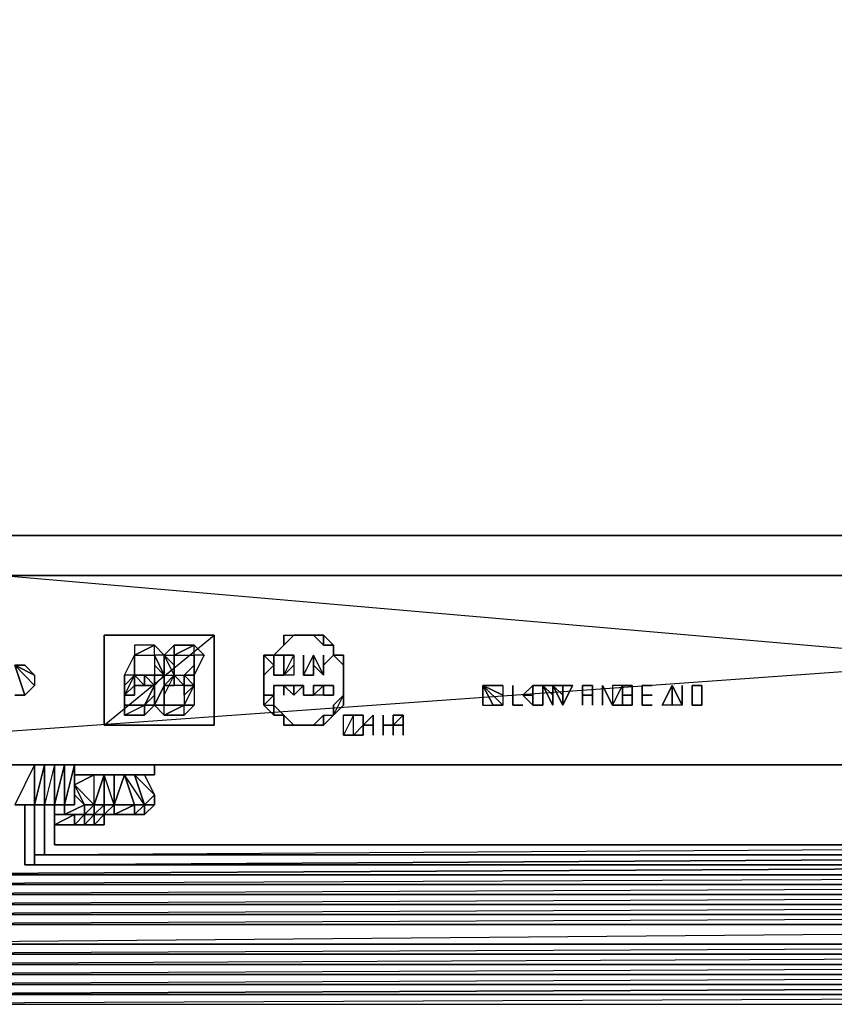
# Model space of a CAD drawing. Units: inches. Extents: x 0 to 17.5, y -25.6 to 0.1.
# Drawn here: x 3.3 to 8.6, y -25.6 to -19.2 of the extents above; entities that cross this region are included whole.
import ezdxf

# ---------------------------------------------------------------- set-up
doc = ezdxf.new("R2010")
doc.units = ezdxf.units.IN
doc.header["$MEASUREMENT"] = 0
doc.layers.get('0').update_dxf_attribs({"true_color": 0xe499b8})

msp = doc.modelspace()

# ---------------------------------------------------------------- linework, layer by layer
at = {"color": 146}
msp.add_lwpolyline([(17.4917, 0.0618), (17.4917, -22.5095), (8.7478, -22.5095), (0.0062, -22.5095), (8.7478, -22.5095), (0.0062, -22.5095), (0.0062, 0.0618), (0.0062, -22.5095), (8.7478, -22.5095), (8.7478, 0.0618)], dxfattribs=at)
at = {"color": 71}
for points in [[(17.3623, -22.5095), (17.3623, -24.002), (0.1356, -24.002), (0.1356, -22.5095), (0.1356, -24.002), (17.3623, -24.002)], [(0.1356, -24.002), (17.3623, -24.002), (0.1356, -22.5095)]]:
    msp.add_lwpolyline(points, close=True, dxfattribs=at)
msp.add_lwpolyline([(17.3623, -22.5095), (17.3623, -24.002), (0.1356, -22.5095), (0.1356, -24.002), (17.3623, -24.002)], dxfattribs=at)
at = {"color": 213}
for points in [[(0.1356, -22.7705), (0.1356, -24.002), (0.1356, -22.7705), (17.3623, -22.7705)], [(3.8259, -23.1587), (3.8259, -23.7432), (3.8259, -23.1587), (4.5398, -23.1587)], [(4.5398, -23.7432), (4.5398, -23.1587), (4.5398, -23.7432), (3.8259, -23.7432)]]:
    msp.add_lwpolyline(points, close=True, dxfattribs=at)
for points in [[(0.1356, -24.002), (17.3623, -22.7705)], [(17.3623, -24.002), (17.3623, -22.7705), (17.3623, -24.002), (0.1356, -24.002)], [(3.8259, -23.7432), (4.5398, -23.1587)]]:
    msp.add_lwpolyline(points, dxfattribs=at)
at = {"color": 153}
for points in [[(4.9928, -23.1587), (4.9928, -23.2234), (4.9281, -23.2881), (4.9281, -23.3528), (4.9281, -23.2881), (4.8634, -23.2881), (4.9281, -23.3528), (4.8634, -23.4175), (4.8634, -23.2881), (4.8634, -23.3528), (4.8634, -23.4175), (4.8634, -23.4844)], [(4.9928, -23.2234), (4.9928, -23.1587), (5.0575, -23.1587)], [(5.1222, -23.1587), (5.0575, -23.1587)], [(5.1869, -23.1587), (5.2516, -23.1587), (5.2516, -23.2234), (5.3163, -23.2234), (5.2516, -23.1587), (5.1869, -23.1587), (5.2516, -23.2234)], [(4.0222, -23.2881), (4.1516, -23.2881), (4.1516, -23.2234), (4.2163, -23.2881), (4.1516, -23.2881), (4.2163, -23.4175), (4.2163, -23.2881), (4.281, -23.2234), (4.4104, -23.2234), (4.4751, -23.2881), (4.4104, -23.4175), (4.4104, -23.2881), (4.4104, -23.3528), (4.4104, -23.4175)], [(4.2163, -23.4175), (4.1516, -23.2881), (4.1516, -23.2234), (4.0222, -23.2881)], [(4.281, -23.2881), (4.4104, -23.2881), (4.4104, -23.2234), (4.4751, -23.2881), (4.4104, -23.2881), (4.4104, -23.4175), (4.4751, -23.2881), (4.4104, -23.2881), (4.4104, -23.3528)], [(4.2163, -23.2881), (4.281, -23.3528), (4.281, -23.2881)], [(4.2163, -23.2881), (4.2163, -23.4175)], [(4.9281, -23.2881), (4.9928, -23.2881), (4.9281, -23.2881), (4.9281, -23.4175), (4.9928, -23.4175)], [(4.9928, -23.4175), (4.9928, -23.2881), (5.0575, -23.2881)], [(4.9928, -23.3528), (4.9928, -23.2881), (5.0575, -23.2881), (5.0575, -23.3528), (4.9928, -23.4175)], [(5.1869, -23.2881), (5.1869, -23.4175)], [(5.1869, -23.2881), (5.2516, -23.4175), (5.2516, -23.3528)], [(5.2516, -23.3528), (5.2516, -23.4175), (5.1869, -23.2881)], [(5.2516, -23.2881), (5.2516, -23.3528)], [(5.381, -23.3528), (5.381, -23.2881), (5.3163, -23.2881)], [(5.381, -23.2881), (5.381, -23.3528), (5.381, -23.4175)], [(3.373, -23.4175), (3.373, -23.4844), (3.2436, -23.3528), (3.373, -23.4844), (3.3083, -23.5491), (3.2436, -23.3528), (3.3083, -23.5491), (3.2436, -23.5491)], [(3.2436, -23.5491), (3.3083, -23.5491), (3.2436, -23.3528), (3.3083, -23.3528), (3.373, -23.4175), (3.2436, -23.3528), (3.3083, -23.3528), (3.2436, -23.3528)], [(3.2436, -23.3528), (3.373, -23.4175), (3.373, -23.4844), (3.2436, -23.3528), (3.373, -23.4844), (3.3083, -23.5491), (3.2436, -23.3528)], [(4.4104, -23.3528), (4.3457, -23.4175), (4.3457, -23.4844), (4.281, -23.4175)], [(4.8634, -23.5491), (4.8634, -23.4844), (4.8634, -23.3528)], [(5.0575, -23.3528), (4.9928, -23.4175)], [(5.381, -23.5491), (5.381, -23.4844), (5.381, -23.3528)], [(5.381, -23.4175), (5.381, -23.3528)], [(4.0869, -23.4844), (4.0222, -23.4844), (4.0222, -23.4175), (3.9575, -23.4844), (3.9575, -23.5491)], [(3.9575, -23.6785), (4.0869, -23.6785), (4.0869, -23.6138), (3.9575, -23.6138), (3.9575, -23.5491), (4.0222, -23.4175), (4.0222, -23.4844)], [(4.1516, -23.4175), (4.1516, -23.4844), (4.1516, -23.5491), (4.0869, -23.6138)], [(4.1516, -23.6138), (4.2163, -23.6785), (4.2163, -23.6138), (4.2163, -23.5491), (4.281, -23.4175), (4.2163, -23.4844)], [(4.2163, -23.4844), (4.2163, -23.6138), (4.2163, -23.5491), (4.281, -23.4175)], [(4.2163, -23.4175), (4.2163, -23.4844)], [(4.2163, -23.4175), (4.281, -23.4175)], [(4.4104, -23.4175), (4.4104, -23.4844), (4.3457, -23.4175), (4.4104, -23.4844), (4.3457, -23.4844), (4.4104, -23.4844), (4.3457, -23.5491), (4.3457, -23.4844), (4.281, -23.4844), (4.281, -23.4175)], [(4.281, -23.4175), (4.3457, -23.4175), (4.3457, -23.4844), (4.4104, -23.4844), (4.4104, -23.4175), (4.3457, -23.4175), (4.4104, -23.4844), (4.3457, -23.4844), (4.3457, -23.5491)], [(5.0575, -23.4175), (4.9928, -23.4175)], [(5.381, -23.4175), (5.381, -23.4844), (5.381, -23.5491), (5.381, -23.6138)], [(3.9575, -23.4844), (3.9575, -23.6138), (3.9575, -23.6785), (4.0869, -23.6138)], [(3.9575, -23.4844), (3.9575, -23.5491)], [(4.1516, -23.4844), (4.1516, -23.6138), (4.0869, -23.6138)], [(4.0869, -23.6138), (4.0869, -23.6785), (4.1516, -23.6138), (4.2163, -23.4844)], [(4.1516, -23.6138), (4.1516, -23.4844), (4.0869, -23.6138)], [(4.1516, -23.4844), (4.1516, -23.5491)], [(4.4104, -23.4844), (4.4104, -23.6138), (4.3457, -23.6138)], [(4.9281, -23.4844), (4.9928, -23.4844)], [(4.9928, -23.5491), (4.9928, -23.4844)], [(4.9928, -23.4844), (5.0575, -23.4844), (5.0575, -23.5491)], [(5.1222, -23.4844), (5.0575, -23.4844), (5.1222, -23.4844), (5.0575, -23.5491), (5.0575, -23.4844), (5.1222, -23.4844), (5.0575, -23.5491)], [(5.1869, -23.5491), (5.1869, -23.4844)], [(5.1869, -23.5491), (5.1869, -23.4844), (5.2516, -23.4844)], [(5.2516, -23.4844), (5.1869, -23.5491)], [(5.1869, -23.5491), (5.2516, -23.4844)], [(5.1869, -23.5491), (5.2516, -23.4844)], [(5.1869, -23.5491), (5.1869, -23.4844), (5.2516, -23.4844), (5.2516, -23.5491), (5.1869, -23.5491), (5.2516, -23.4844), (5.1869, -23.4844)], [(5.1869, -23.4844), (5.1869, -23.5491)], [(5.3163, -23.4844), (5.2516, -23.4844)], [(5.3163, -23.4844), (5.2516, -23.4844), (5.2516, -23.5491), (5.3163, -23.5491), (5.2516, -23.5491)], [(6.3537, -23.4844), (6.2869, -23.4844)], [(6.4185, -23.4844), (6.4185, -23.5491), (6.2869, -23.4844)], [(6.2869, -23.4844), (6.2869, -23.6138), (6.3537, -23.6138), (6.2869, -23.4844), (6.3537, -23.4844)], [(6.6126, -23.6138), (6.6126, -23.5491), (6.6126, -23.4844), (6.5479, -23.5491), (6.6126, -23.5491), (6.6126, -23.6138), (6.5479, -23.5491)], [(6.6126, -23.6138), (6.6773, -23.6138), (6.6773, -23.5491), (6.6773, -23.4844)], [(6.742, -23.6138), (6.742, -23.5491), (6.6773, -23.4844)], [(6.742, -23.6138), (6.742, -23.5491), (6.742, -23.4844), (6.8067, -23.4844)], [(6.742, -23.4844), (6.8067, -23.4844)], [(6.8067, -23.6138), (6.742, -23.4844)], [(6.9361, -23.4844), (7.0008, -23.4844), (6.9361, -23.4844), (6.9361, -23.6138), (6.9361, -23.5491), (7.0008, -23.5491)], [(7.0655, -23.6138), (7.0655, -23.4844)], [(7.1949, -23.4844), (7.1949, -23.6138), (7.1302, -23.6138), (7.0655, -23.4844)], [(7.0655, -23.4844), (7.1302, -23.6138)], [(7.2596, -23.5491), (7.2596, -23.6138), (7.2596, -23.5491), (7.2596, -23.4844), (7.1949, -23.4844)], [(7.1949, -23.4844), (7.2596, -23.4844), (7.2596, -23.5491)], [(7.1949, -23.6138), (7.1949, -23.4844)], [(7.3243, -23.4844), (7.3243, -23.5491)], [(7.5184, -23.4844), (7.4537, -23.6138)], [(7.4537, -23.6138), (7.5184, -23.4844)], [(7.5184, -23.4844), (7.5831, -23.6138)], [(7.5831, -23.4844), (7.5831, -23.6138), (7.5184, -23.4844)], [(7.5184, -23.5491), (7.5184, -23.4844)], [(7.7126, -23.5491), (7.7126, -23.4844), (7.7126, -23.5491), (7.7126, -23.6138), (7.6479, -23.6138), (7.6479, -23.4844), (7.6479, -23.6138)], [(4.3457, -23.5491), (4.3457, -23.6138)], [(4.9928, -23.6785), (4.9281, -23.6138), (4.9281, -23.6785), (4.8634, -23.6138), (4.9281, -23.6138), (4.9281, -23.5491)], [(5.3163, -23.6785), (5.3163, -23.6138), (5.381, -23.5491)], [(7.1949, -23.6138), (7.1949, -23.5491)], [(7.3243, -23.5491), (7.3243, -23.6138)], [(7.389, -23.5491), (7.3243, -23.5491), (7.3243, -23.6138), (7.389, -23.6138), (7.3243, -23.6138), (7.3243, -23.5491)], [(3.9575, -23.6138), (4.0869, -23.6138)], [(4.2163, -23.6138), (4.3457, -23.6138)], [(4.3457, -23.6138), (4.2163, -23.6785), (4.3457, -23.6785), (4.3457, -23.6138), (4.2163, -23.6138)], [(5.3163, -23.6138), (5.3163, -23.6785)], [(4.9928, -23.6785), (4.9928, -23.7432), (4.9928, -23.6785), (5.0575, -23.7432)], [(5.2516, -23.6785), (5.1869, -23.7432), (5.2516, -23.7432), (5.2516, -23.6785), (5.3163, -23.6785)], [(5.4457, -23.8079), (5.381, -23.8079), (5.381, -23.6785), (5.4457, -23.6785), (5.381, -23.8079)], [(5.5104, -23.6785), (5.4457, -23.6785)], [(5.5751, -23.7432), (5.5104, -23.7432), (5.5751, -23.6785)], [(5.5751, -23.8079), (5.5751, -23.7432), (5.5751, -23.6785), (5.5104, -23.7432), (5.5751, -23.7432)], [(5.6398, -23.8079), (5.6398, -23.6785)], [(5.6398, -23.6785), (5.6398, -23.7432), (5.7045, -23.7432), (5.7045, -23.6785), (5.7045, -23.7432), (5.7045, -23.8079)], [(5.7045, -23.7432), (5.6398, -23.7432), (5.6398, -23.6785)], [(5.7045, -23.7432), (5.7045, -23.8079), (5.7045, -23.6785), (5.7045, -23.7432), (5.7692, -23.7432), (5.7692, -23.6785), (5.7045, -23.7432), (5.7692, -23.7432), (5.7692, -23.6785), (5.7692, -23.7432)], [(5.1869, -23.7432), (5.1222, -23.7432), (5.0575, -23.7432)], [(5.5104, -23.7432), (5.5104, -23.8079)], [(5.5751, -23.7432), (5.5104, -23.7432)], [(5.5751, -23.7432), (5.5104, -23.7432)], [(5.5751, -23.7432), (5.5104, -23.7432)], [(5.5104, -23.7432), (5.5104, -23.8079)], [(5.7045, -23.7432), (5.7045, -23.8079)], [(5.7045, -23.7432), (5.7692, -23.7432)], [(5.7045, -23.7432), (5.7692, -23.7432)]]:
    msp.add_lwpolyline(points, dxfattribs=at)
for points in [[(4.9928, -23.2234), (4.9928, -23.1587), (5.0575, -23.1587)], [(4.9928, -23.2234), (4.9928, -23.1587)], [(4.9928, -23.2234), (5.0575, -23.1587)], [(5.0575, -23.1587), (5.1222, -23.1587)], [(5.1222, -23.1587), (5.1869, -23.1587)], [(5.1222, -23.1587), (5.1869, -23.1587)], [(5.1869, -23.1587), (5.2516, -23.1587), (5.2516, -23.2234)], [(5.2516, -23.2234), (5.2516, -23.1587), (5.3163, -23.2234)], [(4.0222, -23.2234), (4.0222, -23.2881), (4.1516, -23.2234), (4.0222, -23.2234), (4.0222, -23.2881), (4.0222, -23.3528), (4.0222, -23.4175), (4.0222, -23.4844), (4.0869, -23.4844), (4.0222, -23.4175), (4.0869, -23.4175), (4.0869, -23.4844), (4.0869, -23.4175), (4.0869, -23.4844), (4.1516, -23.4844), (4.0869, -23.4175), (4.1516, -23.4175), (4.1516, -23.4844), (4.1516, -23.4175), (4.1516, -23.4844), (4.2163, -23.4175), (4.1516, -23.3528), (4.1516, -23.4175), (4.0869, -23.4175), (4.0869, -23.4844), (4.0222, -23.4175), (4.0869, -23.4175), (4.0222, -23.4175), (4.0222, -23.4844), (4.0222, -23.5491), (3.9575, -23.5491), (4.0222, -23.4844), (4.0222, -23.4175), (4.0222, -23.3528), (4.0222, -23.2881), (4.0222, -23.4175), (3.9575, -23.4175), (3.9575, -23.4844), (4.0222, -23.4175), (3.9575, -23.5491), (3.9575, -23.6138), (3.9575, -23.4844), (3.9575, -23.4175), (4.0222, -23.2881), (4.0222, -23.4175), (3.9575, -23.4175), (4.0222, -23.2881), (4.1516, -23.2881), (4.1516, -23.3528), (4.2163, -23.4175), (4.2163, -23.2881), (4.281, -23.3528), (4.281, -23.4175), (4.281, -23.4844), (4.2163, -23.4844), (4.281, -23.4175), (4.2163, -23.2881), (4.1516, -23.2234)], [(4.281, -23.2881), (4.281, -23.2234), (4.2163, -23.2881)], [(4.281, -23.2881), (4.4104, -23.2234), (4.281, -23.2234)], [(4.281, -23.2881), (4.4104, -23.2881), (4.4104, -23.2234)], [(4.9281, -23.2881), (4.9928, -23.2234)], [(5.3163, -23.2234), (5.3163, -23.2881)], [(5.3163, -23.2234), (5.3163, -23.2881)], [(4.0222, -23.2881), (4.0222, -23.3528)], [(4.2163, -23.4175), (4.2163, -23.2881), (4.1516, -23.2881), (4.1516, -23.3528)], [(4.281, -23.2881), (4.281, -23.3528), (4.2163, -23.2881)], [(4.281, -23.4175), (4.281, -23.3528), (4.2163, -23.2881)], [(4.9281, -23.3528), (4.8634, -23.2881), (4.9281, -23.2881)], [(4.8634, -23.4175), (4.8634, -23.3528), (4.8634, -23.2881), (4.9281, -23.3528)], [(4.9281, -23.2881), (4.9928, -23.2881)], [(4.9281, -23.4175), (4.9281, -23.2881)], [(4.9928, -23.2881), (4.9928, -23.3528)], [(4.9928, -23.2881), (4.9928, -23.3528)], [(4.9928, -23.2881), (5.0575, -23.2881)], [(5.0575, -23.2881), (5.0575, -23.3528), (5.0575, -23.4175), (4.9928, -23.4175)], [(4.9928, -23.2881), (4.9928, -23.4175), (5.0575, -23.2881), (4.9928, -23.2881)], [(4.9928, -23.3528), (4.9928, -23.2881)], [(5.1222, -23.2881), (5.1222, -23.4175)], [(5.1869, -23.2881), (5.1869, -23.3528), (5.1869, -23.4175), (5.1222, -23.4175)], [(5.1869, -23.2881), (5.1222, -23.4175), (5.1869, -23.4175)], [(5.1222, -23.2881), (5.1222, -23.4175)], [(5.1869, -23.3528), (5.1869, -23.2881)], [(5.1869, -23.2881), (5.2516, -23.4175), (5.1869, -23.3528)], [(5.1869, -23.2881), (5.1869, -23.3528)], [(5.1869, -23.2881), (5.2516, -23.4175), (5.1869, -23.3528)], [(5.1869, -23.2881), (5.1869, -23.3528)], [(5.1869, -23.2881), (5.1869, -23.3528), (5.1869, -23.4175), (5.1869, -23.2881)], [(5.2516, -23.3528), (5.3163, -23.2881)], [(5.2516, -23.2881), (5.2516, -23.3528)], [(5.2516, -23.3528), (5.3163, -23.2881)], [(5.2516, -23.2881), (5.2516, -23.3528)], [(5.3163, -23.2881), (5.381, -23.2881), (5.381, -23.3528)], [(5.381, -23.2881), (5.3163, -23.2881), (5.381, -23.3528)], [(4.1516, -23.3528), (4.1516, -23.4175), (4.2163, -23.4175)], [(4.4104, -23.3528), (4.3457, -23.4175), (4.4104, -23.4175)], [(4.4104, -23.3528), (4.4104, -23.4175)], [(4.8634, -23.4844), (4.8634, -23.3528), (4.8634, -23.4175)], [(4.9928, -23.4175), (4.9928, -23.3528)], [(5.0575, -23.4175), (4.9928, -23.4175), (5.0575, -23.3528)], [(4.9928, -23.4175), (4.9928, -23.3528)], [(5.2516, -23.4175), (5.2516, -23.3528)], [(5.381, -23.4175), (5.381, -23.3528), (5.381, -23.4844)], [(4.0222, -23.4175), (3.9575, -23.4844)], [(4.0869, -23.4844), (4.0869, -23.4175), (4.1516, -23.4844)], [(4.1516, -23.4844), (4.2163, -23.4175), (4.1516, -23.4175), (4.1516, -23.4844), (4.1516, -23.5491)], [(4.281, -23.4175), (4.2163, -23.4844), (4.281, -23.4844)], [(4.281, -23.4175), (4.2163, -23.4844), (4.2163, -23.5491), (4.2163, -23.4844), (4.2163, -23.4175)], [(4.281, -23.4175), (4.2163, -23.4844)], [(4.281, -23.4175), (4.3457, -23.4844), (4.281, -23.4844)], [(4.281, -23.4175), (4.281, -23.4844)], [(4.3457, -23.4844), (4.3457, -23.4175)], [(4.9928, -23.4175), (4.9281, -23.4175)], [(3.9575, -23.5491), (4.0222, -23.5491), (4.0222, -23.4844)], [(4.1516, -23.5491), (4.0869, -23.6138), (4.1516, -23.4844)], [(4.2163, -23.6138), (4.2163, -23.4844), (4.1516, -23.6138)], [(4.2163, -23.4844), (4.2163, -23.5491)], [(4.2163, -23.5491), (4.2163, -23.4844)], [(4.3457, -23.6138), (4.4104, -23.4844), (4.4104, -23.6138), (4.3457, -23.6785)], [(4.3457, -23.5491), (4.3457, -23.6138), (4.4104, -23.4844)], [(4.3457, -23.5491), (4.4104, -23.4844)], [(4.8634, -23.5491), (4.8634, -23.4844)], [(4.9281, -23.4844), (4.9281, -23.5491)], [(4.9928, -23.4844), (4.9281, -23.4844)], [(4.9281, -23.5491), (4.9281, -23.4844)], [(4.9928, -23.4844), (4.9928, -23.5491)], [(4.9928, -23.4844), (5.0575, -23.5491), (5.0575, -23.4844)], [(4.9928, -23.4844), (5.0575, -23.5491)], [(4.9928, -23.4844), (5.0575, -23.4844)], [(4.9928, -23.4844), (4.9928, -23.5491)], [(5.1222, -23.4844), (5.0575, -23.4844)], [(5.0575, -23.4844), (5.0575, -23.5491), (5.1222, -23.4844)], [(5.0575, -23.4844), (5.1222, -23.4844)], [(5.1222, -23.5491), (5.1222, -23.4844)], [(5.1222, -23.4844), (5.1222, -23.5491)], [(5.1869, -23.4844), (5.1869, -23.5491)], [(5.1869, -23.5491), (5.1869, -23.4844)], [(5.2516, -23.4844), (5.1869, -23.4844)], [(5.1869, -23.4844), (5.2516, -23.4844), (5.1869, -23.5491)], [(5.1869, -23.4844), (5.1869, -23.5491)], [(5.2516, -23.5491), (5.2516, -23.4844)], [(5.2516, -23.4844), (5.3163, -23.4844)], [(5.2516, -23.4844), (5.3163, -23.4844)], [(5.2516, -23.4844), (5.3163, -23.4844)], [(5.3163, -23.5491), (5.3163, -23.4844)], [(5.3163, -23.5491), (5.3163, -23.4844)], [(5.381, -23.4844), (5.381, -23.5491)], [(6.2869, -23.5491), (6.2869, -23.4844)], [(6.2869, -23.4844), (6.2869, -23.5491), (6.2869, -23.6138)], [(6.2869, -23.4844), (6.2869, -23.6138), (6.3537, -23.6138)], [(6.2869, -23.4844), (6.4185, -23.5491), (6.4185, -23.6138), (6.3537, -23.6138)], [(6.2869, -23.4844), (6.4185, -23.4844), (6.4185, -23.5491), (6.4185, -23.6138)], [(6.3537, -23.4844), (6.4185, -23.4844), (6.2869, -23.4844)], [(6.2869, -23.4844), (6.3537, -23.6138), (6.4185, -23.6138)], [(6.2869, -23.5491), (6.2869, -23.6138), (6.2869, -23.4844), (6.2869, -23.5491)], [(6.4832, -23.4844), (6.4832, -23.6138)], [(6.4832, -23.6138), (6.5479, -23.6138), (6.4832, -23.6138), (6.4832, -23.4844)], [(6.6126, -23.5491), (6.6126, -23.4844), (6.5479, -23.5491)], [(6.6126, -23.4844), (6.6773, -23.4844)], [(6.6126, -23.5491), (6.6126, -23.4844)], [(6.6126, -23.4844), (6.6773, -23.4844)], [(6.6773, -23.4844), (6.6773, -23.5491)], [(6.6773, -23.4844), (6.742, -23.4844), (6.742, -23.5491), (6.742, -23.6138)], [(6.6773, -23.4844), (6.742, -23.6138), (6.742, -23.4844), (6.742, -23.5491), (6.742, -23.6138)], [(6.742, -23.5491), (6.742, -23.4844), (6.6773, -23.4844)], [(6.742, -23.5491), (6.742, -23.6138), (6.742, -23.4844)], [(6.8067, -23.5491), (6.8067, -23.6138), (6.742, -23.4844), (6.8067, -23.6138), (6.8067, -23.5491), (6.8067, -23.4844), (6.8714, -23.4844), (6.8067, -23.6138), (6.8067, -23.4844), (6.742, -23.4844)], [(6.8067, -23.4844), (6.742, -23.4844), (6.8067, -23.5491)], [(6.742, -23.5491), (6.742, -23.4844)], [(6.8067, -23.6138), (6.8714, -23.4844), (6.8067, -23.4844)], [(6.8067, -23.5491), (6.8067, -23.6138), (6.8067, -23.5491), (6.8067, -23.4844)], [(6.9361, -23.6138), (6.9361, -23.5491), (6.9361, -23.4844)], [(7.0008, -23.4844), (6.9361, -23.4844)], [(6.9361, -23.4844), (6.9361, -23.5491), (6.9361, -23.6138), (6.9361, -23.4844)], [(7.0008, -23.5491), (7.0008, -23.4844)], [(7.0008, -23.5491), (7.0008, -23.4844)], [(7.0655, -23.6138), (7.0655, -23.4844)], [(7.0655, -23.4844), (7.0655, -23.6138)], [(7.0655, -23.6138), (7.0655, -23.4844), (7.1302, -23.6138), (7.0655, -23.4844)], [(7.1949, -23.4844), (7.1302, -23.4844), (7.1302, -23.6138)], [(7.1949, -23.4844), (7.1302, -23.4844), (7.1302, -23.6138)], [(7.1949, -23.5491), (7.1949, -23.4844)], [(7.1949, -23.4844), (7.2596, -23.4844)], [(7.1949, -23.5491), (7.1949, -23.4844)], [(7.2596, -23.5491), (7.2596, -23.4844)], [(7.3243, -23.4844), (7.389, -23.4844)], [(7.3243, -23.4844), (7.3243, -23.6138)], [(7.3243, -23.6138), (7.3243, -23.4844), (7.3243, -23.5491)], [(7.389, -23.4844), (7.3243, -23.4844)], [(7.5184, -23.4844), (7.5184, -23.6138), (7.4537, -23.6138)], [(7.5184, -23.4844), (7.5184, -23.6138), (7.5184, -23.5491), (7.5184, -23.4844), (7.5184, -23.6138), (7.4537, -23.6138)], [(7.5184, -23.5491), (7.5184, -23.6138), (7.5184, -23.5491), (7.5184, -23.4844)], [(7.5184, -23.6138), (7.5184, -23.5491), (7.5184, -23.4844), (7.5831, -23.6138)], [(7.5184, -23.4844), (7.5831, -23.6138), (7.5184, -23.6138), (7.5184, -23.4844), (7.5184, -23.5491), (7.5184, -23.6138)], [(7.5831, -23.6138), (7.5831, -23.4844)], [(7.6479, -23.6138), (7.6479, -23.4844)], [(7.7126, -23.4844), (7.6479, -23.4844)], [(7.6479, -23.4844), (7.7126, -23.4844)], [(7.7126, -23.4844), (7.7126, -23.5491)], [(4.9281, -23.5491), (4.8634, -23.6138), (4.8634, -23.5491)], [(4.9281, -23.6138), (4.9281, -23.6785), (4.8634, -23.6138), (4.9281, -23.5491)], [(4.8634, -23.6138), (4.9281, -23.5491), (4.8634, -23.5491)], [(5.1222, -23.5491), (5.1869, -23.5491)], [(5.1222, -23.5491), (5.1869, -23.5491)], [(5.3163, -23.5491), (5.2516, -23.5491)], [(5.3163, -23.5491), (5.2516, -23.5491)], [(5.381, -23.5491), (5.381, -23.6138), (5.3163, -23.6785), (5.3163, -23.6138)], [(5.3163, -23.6785), (5.381, -23.5491), (5.381, -23.6138)], [(5.381, -23.5491), (5.381, -23.6138)], [(6.5479, -23.5491), (6.6126, -23.6138)], [(6.6773, -23.6138), (6.6773, -23.5491)], [(6.9361, -23.6138), (6.9361, -23.5491)], [(7.0008, -23.5491), (6.9361, -23.5491)], [(6.9361, -23.5491), (7.0008, -23.5491)], [(7.0008, -23.5491), (6.9361, -23.5491)], [(7.0008, -23.5491), (6.9361, -23.5491)], [(7.0008, -23.5491), (7.0008, -23.6138)], [(7.0008, -23.5491), (7.0008, -23.6138)], [(7.1949, -23.6138), (7.1302, -23.6138), (7.1949, -23.6138), (7.1949, -23.5491)], [(7.1949, -23.5491), (7.1949, -23.6138)], [(7.1949, -23.5491), (7.2596, -23.5491)], [(7.1949, -23.5491), (7.2596, -23.5491)], [(7.2596, -23.5491), (7.2596, -23.6138)], [(7.3243, -23.5491), (7.389, -23.5491)], [(7.389, -23.5491), (7.3243, -23.5491)], [(7.5184, -23.5491), (7.5184, -23.6138)], [(7.7126, -23.6138), (7.7126, -23.5491)], [(3.9575, -23.6138), (3.9575, -23.6785)], [(4.0869, -23.6138), (4.1516, -23.6138), (4.0869, -23.6785), (3.9575, -23.6785)], [(4.2163, -23.6138), (4.1516, -23.6138), (4.2163, -23.6785)], [(4.3457, -23.6138), (4.4104, -23.6138), (4.3457, -23.6785), (4.2163, -23.6785)], [(4.9928, -23.6785), (4.9281, -23.6785), (4.9281, -23.6138)], [(5.3163, -23.6138), (5.3163, -23.6785)], [(6.4832, -23.6138), (6.5479, -23.6138)], [(6.6126, -23.6138), (6.6773, -23.6138)], [(7.1949, -23.6138), (7.2596, -23.6138)], [(7.1949, -23.6138), (7.2596, -23.6138)], [(7.3243, -23.6138), (7.389, -23.6138)], [(7.7126, -23.6138), (7.6479, -23.6138)], [(4.9281, -23.6785), (4.9928, -23.6785)], [(5.0575, -23.7432), (4.9928, -23.7432), (4.9928, -23.6785)], [(5.2516, -23.6785), (5.2516, -23.7432), (5.1869, -23.7432)], [(5.3163, -23.6785), (5.2516, -23.7432), (5.2516, -23.6785)], [(5.2516, -23.7432), (5.3163, -23.6785)], [(5.4457, -23.6785), (5.381, -23.6785), (5.4457, -23.6785), (5.381, -23.8079), (5.4457, -23.8079)], [(5.5104, -23.6785), (5.5104, -23.7432), (5.4457, -23.8079), (5.4457, -23.6785)], [(5.5104, -23.6785), (5.5104, -23.7432)], [(5.5751, -23.6785), (5.5751, -23.7432)], [(5.5751, -23.8079), (5.5751, -23.7432), (5.5751, -23.6785)], [(5.5751, -23.7432), (5.5751, -23.6785)], [(5.5751, -23.7432), (5.5751, -23.8079), (5.5751, -23.6785), (5.5751, -23.7432)], [(5.5751, -23.6785), (5.5751, -23.7432)], [(5.6398, -23.7432), (5.6398, -23.8079), (5.6398, -23.6785)], [(5.6398, -23.8079), (5.6398, -23.6785), (5.6398, -23.7432)], [(5.7045, -23.8079), (5.7045, -23.7432), (5.7045, -23.6785)], [(5.7692, -23.6785), (5.7045, -23.6785)], [(5.7692, -23.6785), (5.7692, -23.7432), (5.7045, -23.7432)], [(5.7692, -23.6785), (5.7045, -23.6785)], [(5.7045, -23.7432), (5.7045, -23.8079), (5.7045, -23.6785), (5.7045, -23.7432), (5.7045, -23.8079), (5.7045, -23.6785), (5.7045, -23.7432)], [(5.7692, -23.7432), (5.7692, -23.6785)], [(5.7692, -23.7432), (5.7692, -23.8079), (5.7692, -23.7432), (5.7692, -23.6785)], [(4.9928, -23.7432), (5.0575, -23.7432)], [(5.1222, -23.7432), (5.0575, -23.7432)], [(5.1869, -23.7432), (5.1222, -23.7432)], [(5.4457, -23.8079), (5.5104, -23.8079), (5.5104, -23.7432)], [(5.5104, -23.7432), (5.5104, -23.8079), (5.4457, -23.8079), (5.5104, -23.7432)], [(5.5751, -23.7432), (5.5751, -23.8079)], [(5.7045, -23.8079), (5.7045, -23.7432), (5.6398, -23.7432), (5.7045, -23.7432)], [(5.7045, -23.7432), (5.7045, -23.8079)], [(5.7692, -23.8079), (5.7692, -23.7432)]]:
    msp.add_lwpolyline(points, close=True, dxfattribs=at)
at = {"color": 133}
for points in [[(3.2436, -24.2609), (3.373, -24.2609), (3.373, -24.002), (3.2436, -24.2609)], [(3.2436, -24.2609), (3.373, -24.2609), (3.4377, -24.2609), (3.5024, -24.2609), (3.5671, -24.2609), (3.6318, -24.2609), (3.6318, -24.002), (3.6318, -24.2609), (3.5671, -24.2609), (3.5671, -24.002), (3.5024, -24.2609), (3.5671, -24.2609), (3.6318, -24.2609), (3.6318, -24.002), (3.6318, -24.2609), (3.6318, -24.002), (3.6318, -24.2609), (3.5671, -24.2609), (3.6318, -24.002), (3.5671, -24.2609), (3.5671, -24.002), (3.5671, -24.2609), (3.5024, -24.2609), (3.5024, -24.002), (3.4377, -24.2609), (3.4377, -24.002), (3.4377, -24.2609), (3.373, -24.2609), (3.373, -24.002), (3.2436, -24.2609), (3.373, -24.2609), (3.2436, -24.2609)], [(3.373, -24.002), (3.373, -24.2609), (3.4377, -24.002)], [(3.5024, -24.002), (3.5024, -24.2609), (3.5671, -24.002)], [(3.373, -24.2609), (3.4377, -24.2609)], [(3.5024, -24.2609), (3.5671, -24.2609)], [(2.7259, -24.5218), (1.2356, -24.5218), (2.7259, -24.5218), (1.2356, -24.5218), (2.7906, -24.5218), (1.2356, -24.5218), (1.2356, -24.5866), (1.2356, -24.6513), (1.2356, -24.716), (1.2356, -24.7807), (1.2356, -24.8454), (1.2356, -24.9101), (1.2356, -24.9748), (1.2356, -25.0395), (1.2356, -25.1689), (1.2356, -25.2336), (1.2356, -25.3005), (1.2356, -25.3652), (1.2356, -25.4299), (1.2356, -25.4946), (1.2356, -25.5593), (16.2623, -25.5593)], [(13.9954, -24.5218), (3.4377, -24.5866), (14.0601, -24.5866)], [(13.9954, -24.5218), (3.4377, -24.5866)], [(1.2356, -24.6513), (1.2356, -24.716), (14.1896, -24.6513), (3.3083, -24.6513), (14.1248, -24.5866)], [(3.373, -24.5866), (14.1248, -24.5866), (3.3083, -24.6513)], [(14.5778, -24.6513), (16.2623, -24.6513), (16.2623, -24.716), (1.2356, -24.716), (16.2623, -24.716), (1.2356, -24.7807)], [(14.1896, -24.6513), (1.2356, -24.716)], [(16.2623, -24.716), (16.2623, -24.7807), (1.2356, -24.7807), (16.2623, -24.7807), (1.2356, -24.8454)], [(1.2356, -24.716), (16.2623, -24.716)], [(16.2623, -24.7807), (16.2623, -24.8454), (1.2356, -24.8454), (16.2623, -24.8454), (1.2356, -24.9101)], [(16.2623, -24.8454), (16.2623, -24.9101), (1.2356, -24.9101), (16.2623, -24.9101), (1.2356, -24.9748)], [(16.2623, -24.9101), (16.2623, -24.9748), (1.2356, -24.9748), (16.2623, -24.9748), (1.2356, -25.0395)], [(16.2623, -24.9748), (16.2623, -25.0395), (1.2356, -25.0395), (16.2623, -25.0395), (1.2356, -25.1689)], [(16.2623, -25.0395), (16.2623, -25.1689), (1.2356, -25.1689), (16.2623, -25.1689), (1.2356, -25.2336)], [(16.2623, -25.1689), (16.2623, -25.2336), (1.2356, -25.2336), (16.2623, -25.2336), (1.2356, -25.3005)], [(16.2623, -25.2336), (16.2623, -25.3005), (1.2356, -25.3005), (16.2623, -25.3005), (1.2356, -25.3652)], [(16.2623, -25.3005), (16.2623, -25.3652), (1.2356, -25.3652), (16.2623, -25.3652), (1.2356, -25.4299)], [(16.2623, -25.4299), (16.2623, -25.4946), (1.2356, -25.4946), (16.2623, -25.4299), (1.2356, -25.4299), (16.2623, -25.4299), (16.2623, -25.3652)], [(1.2356, -25.4946), (16.2623, -25.4946)], [(1.2356, -25.4946), (16.2623, -25.4946), (1.2356, -25.4946)]]:
    msp.add_lwpolyline(points, dxfattribs=at)
for points in [[(3.4377, -24.2609), (3.4377, -24.002), (3.373, -24.2609)], [(3.5024, -24.2609), (3.5024, -24.002), (3.4377, -24.2609)], [(3.5024, -24.2609), (3.4377, -24.2609)], [(13.9954, -24.5218), (3.5024, -24.5218)], [(13.9954, -24.5218), (3.5024, -24.5218)], [(3.5024, -24.5218), (13.9954, -24.5218)], [(3.5024, -24.5218), (13.9954, -24.5218)], [(3.373, -24.5866), (14.1248, -24.5866)], [(14.0601, -24.5866), (3.4377, -24.5866)], [(3.4377, -24.5866), (14.0601, -24.5866)], [(14.1896, -24.6513), (3.3083, -24.6513)], [(16.2623, -24.7807), (16.2623, -24.716), (1.2356, -24.7807), (16.2623, -24.7807)], [(16.2623, -24.8454), (16.2623, -24.7807), (1.2356, -24.8454), (16.2623, -24.8454)], [(16.2623, -24.9101), (16.2623, -24.8454), (1.2356, -24.9101), (16.2623, -24.9101)], [(16.2623, -24.9748), (16.2623, -24.9101), (1.2356, -24.9748), (16.2623, -24.9748)], [(16.2623, -25.0395), (16.2623, -24.9748), (1.2356, -25.0395), (16.2623, -25.0395)], [(16.2623, -25.1689), (16.2623, -25.0395), (1.2356, -25.1689), (16.2623, -25.1689)], [(16.2623, -25.2336), (16.2623, -25.1689), (1.2356, -25.2336), (16.2623, -25.2336)], [(16.2623, -25.3005), (16.2623, -25.2336), (1.2356, -25.3005), (16.2623, -25.3005)], [(16.2623, -25.3652), (16.2623, -25.3005), (1.2356, -25.3652), (16.2623, -25.3652)], [(16.2623, -25.4299), (16.2623, -25.3652), (1.2356, -25.4299), (16.2623, -25.4299)], [(16.2623, -25.4946), (16.2623, -25.4299), (1.2356, -25.4946), (16.2623, -25.4946)], [(1.2356, -25.5593), (16.2623, -25.5593), (16.2623, -25.4946), (1.2356, -25.4946), (16.2623, -25.4946)], [(16.2623, -25.4946), (1.2356, -25.4946)], [(16.2623, -25.5593), (16.2623, -25.4946), (1.2356, -25.5593), (16.2623, -25.5593)]]:
    msp.add_lwpolyline(points, close=True, dxfattribs=at)
at = {"color": 224}
for points in [[(4.1516, -24.0668), (4.0222, -24.0668), (3.9575, -24.0668), (3.8906, -24.0668), (3.8259, -24.0668), (3.7612, -24.0668), (3.6318, -24.1315), (3.7612, -24.0668), (3.8259, -24.0668), (3.6318, -24.0668), (4.1516, -24.0668), (4.1516, -24.002)], [(3.6318, -24.0668), (4.1516, -24.0668)], [(3.6318, -24.0668), (4.1516, -24.0668)], [(3.6318, -24.0668), (4.1516, -24.0668)], [(3.6318, -24.0668), (4.1516, -24.0668)], [(3.6318, -24.0668), (4.1516, -24.0668)], [(3.7612, -24.0668), (3.6318, -24.1315)], [(3.6318, -24.0668), (3.8906, -24.0668), (3.8259, -24.0668), (3.7612, -24.0668)], [(3.6318, -24.0668), (3.9575, -24.0668), (3.8906, -24.0668), (3.8259, -24.0668)], [(3.6318, -24.0668), (4.0222, -24.0668), (3.9575, -24.0668), (3.8906, -24.0668)], [(4.1516, -24.0668), (3.6318, -24.0668), (4.0222, -24.0668)], [(4.1516, -24.0668), (3.6318, -24.0668)], [(4.1516, -24.0668), (3.6318, -24.0668)], [(4.1516, -24.0668), (3.6318, -24.0668)], [(4.1516, -24.0668), (3.6318, -24.0668)], [(4.1516, -24.0668), (3.6318, -24.0668)], [(3.8906, -24.3256), (3.8259, -24.3256)], [(3.8259, -24.3256), (3.8906, -24.3256)]]:
    msp.add_lwpolyline(points, close=True, dxfattribs=at)
at = {"color": 161}
for points in [[(3.8259, -24.2609), (3.7612, -24.2609), (3.8259, -24.0668), (3.7612, -24.0668), (3.6318, -24.1315), (3.6965, -24.2609), (3.5671, -24.3256)], [(3.6965, -24.2609), (3.7612, -24.2609), (3.7612, -24.0668), (3.6318, -24.1315)], [(3.8259, -24.2609), (3.8906, -24.2609), (3.8906, -24.0668), (3.8259, -24.0668), (3.7612, -24.0668), (3.8259, -24.0668), (3.7612, -24.2609), (3.7612, -24.3256), (3.6965, -24.3256), (3.7612, -24.2609), (3.7612, -24.0668), (3.6318, -24.1315), (3.7612, -24.2609), (3.6965, -24.2609), (3.6965, -24.3256), (3.6318, -24.3256)], [(3.8259, -24.3256), (3.9575, -24.3256), (3.8259, -24.3256), (3.8906, -24.2609), (3.8259, -24.2609), (3.8906, -24.2609), (3.8259, -24.0668), (3.8906, -24.0668), (3.8906, -24.2609), (3.8906, -24.3256), (3.8259, -24.3256), (3.7612, -24.3256)], [(4.0222, -24.2609), (3.8906, -24.2609), (3.9575, -24.0668), (3.8906, -24.0668), (3.8259, -24.0668), (3.8259, -24.2609), (3.7612, -24.2609), (3.8259, -24.2609), (3.7612, -24.3256)], [(4.0222, -24.2609), (4.0869, -24.2609), (4.0222, -24.0668), (3.9575, -24.0668), (3.8906, -24.0668), (3.9575, -24.0668), (3.8906, -24.2609), (4.0222, -24.2609), (3.9575, -24.0668), (4.0222, -24.0668)], [(4.1516, -24.1962), (4.0869, -24.0668), (4.0222, -24.0668), (4.0869, -24.0668), (4.1516, -24.1962), (4.1516, -24.2609), (4.0869, -24.3256), (4.0222, -24.3256), (4.0869, -24.3256), (4.0222, -24.3256), (4.0869, -24.2609), (4.0222, -24.2609)], [(3.5671, -24.3256), (3.6965, -24.2609), (3.6318, -24.1962)], [(3.5024, -24.3256), (3.5671, -24.3256), (3.5671, -24.2609)], [(3.5024, -24.3256), (3.5024, -24.2609)], [(3.5671, -24.3256), (3.6965, -24.2609)], [(3.5671, -24.3256), (3.6965, -24.3256), (3.6965, -24.2609)], [(3.5671, -24.3256), (3.6965, -24.2609), (3.7612, -24.2609), (3.6965, -24.3256), (3.7612, -24.3256), (3.7612, -24.2609)], [(3.8259, -24.2609), (3.8906, -24.2609), (3.8259, -24.3256), (3.8906, -24.3256), (3.8906, -24.2609), (3.8906, -24.3256), (4.0222, -24.2609)], [(3.8259, -24.3256), (3.9575, -24.3256), (4.0222, -24.3256), (3.8906, -24.3256), (4.0222, -24.2609), (4.0222, -24.3256), (3.9575, -24.3256), (4.0222, -24.3256), (4.0869, -24.2609), (4.0222, -24.2609)], [(4.0222, -24.2609), (3.8906, -24.2609)], [(4.0222, -24.2609), (4.0869, -24.2609)], [(4.0869, -24.2609), (4.0222, -24.2609)], [(4.0869, -24.2609), (4.0222, -24.2609)], [(4.0222, -24.2609), (4.0869, -24.2609)], [(4.0222, -24.2609), (4.0222, -24.3256), (4.0869, -24.2609)], [(4.0869, -24.2609), (4.0222, -24.2609)], [(4.0869, -24.2609), (4.1516, -24.2609), (4.0869, -24.3256)], [(3.5671, -24.3256), (3.5024, -24.3256)], [(3.5024, -24.3256), (3.5671, -24.3256)], [(3.6318, -24.3256), (3.6318, -24.3924), (3.5024, -24.3924)], [(3.5024, -24.3256), (3.6318, -24.3256), (3.5671, -24.3256)], [(3.5671, -24.3256), (3.5024, -24.3256)], [(3.5024, -24.3256), (3.5671, -24.3256)], [(3.6965, -24.3256), (3.6318, -24.3256), (3.6965, -24.3256), (3.5671, -24.3256)], [(3.6318, -24.3256), (3.6965, -24.3256), (3.6318, -24.3924), (3.6965, -24.3256), (3.5671, -24.3256)], [(3.6965, -24.3256), (3.6318, -24.3924), (3.6965, -24.3256), (3.6318, -24.3256)], [(3.6965, -24.3256), (3.6318, -24.3924)], [(3.7612, -24.3256), (3.6965, -24.3256)], [(3.6965, -24.3256), (3.7612, -24.3256)], [(3.7612, -24.3256), (3.6965, -24.3256)], [(3.6965, -24.3256), (3.7612, -24.3256)], [(3.7612, -24.3256), (3.6965, -24.3256)], [(3.7612, -24.3256), (3.8259, -24.3256)], [(3.8259, -24.3256), (3.7612, -24.3256)], [(3.8259, -24.3256), (3.7612, -24.3256)], [(3.7612, -24.3256), (3.8259, -24.3256)], [(3.8259, -24.3256), (3.7612, -24.3256)], [(3.8259, -24.3256), (3.9575, -24.3256)], [(3.9575, -24.3256), (3.8259, -24.3256)], [(4.0222, -24.3256), (3.9575, -24.3256), (3.8259, -24.3256)]]:
    msp.add_lwpolyline(points, dxfattribs=at)
at = {"color": 224}
for points in [[(4.1516, -24.0668), (3.6318, -24.0668)], [(3.7612, -24.0668), (3.6318, -24.0668)], [(4.1516, -24.0668), (4.0222, -24.0668), (3.9575, -24.0668), (3.6318, -24.0668)], [(3.7612, -24.0668), (3.8259, -24.0668), (3.8906, -24.0668), (3.9575, -24.0668), (4.0222, -24.0668), (4.1516, -24.0668)]]:
    msp.add_lwpolyline(points, dxfattribs=at)
at = {"color": 161}
for points in [[(3.8259, -24.0668), (3.8259, -24.2609)], [(3.9575, -24.0668), (4.0222, -24.2609)], [(4.0222, -24.0668), (4.0869, -24.2609), (4.0222, -24.2609), (4.0869, -24.2609), (3.9575, -24.0668)], [(4.0869, -24.2609), (4.1516, -24.1962), (4.0869, -24.0668), (4.0222, -24.0668)], [(4.0869, -24.0668), (4.0222, -24.0668), (4.1516, -24.1962), (4.0869, -24.2609), (4.1516, -24.2609), (4.1516, -24.1962)], [(3.6318, -24.1315), (3.6965, -24.2609)], [(4.1516, -24.2609), (4.1516, -24.1962), (4.0869, -24.2609)], [(4.1516, -24.2609), (4.1516, -24.1962)], [(3.5024, -24.2609), (3.5024, -24.3256)], [(3.5024, -24.2609), (3.5024, -24.3256)], [(3.5671, -24.2609), (3.5671, -24.3256)], [(3.7612, -24.2609), (3.7612, -24.3256), (3.8259, -24.2609)], [(3.8259, -24.2609), (3.8259, -24.3256), (3.7612, -24.3256)], [(3.7612, -24.3256), (3.8259, -24.3256), (3.8259, -24.2609)], [(3.8906, -24.2609), (3.8259, -24.2609)], [(3.8906, -24.2609), (4.0222, -24.2609)], [(3.8906, -24.3256), (3.9575, -24.3256), (4.0222, -24.3256), (4.0222, -24.2609)], [(3.8906, -24.2609), (4.0222, -24.2609)], [(4.0222, -24.3256), (4.0869, -24.2609)], [(4.0869, -24.3256), (4.0869, -24.2609), (4.0222, -24.3256)], [(4.1516, -24.2609), (4.0869, -24.2609)], [(4.1516, -24.2609), (4.0869, -24.2609)], [(4.1516, -24.2609), (4.0869, -24.2609)], [(4.0869, -24.2609), (4.0869, -24.3256), (4.1516, -24.2609)], [(4.0869, -24.2609), (4.1516, -24.2609)], [(4.0869, -24.2609), (4.1516, -24.2609), (4.0869, -24.3256)], [(3.6318, -24.3256), (3.5671, -24.3256), (3.5024, -24.3256)], [(3.5024, -24.3256), (3.6318, -24.3256)], [(3.5024, -24.3256), (3.5024, -24.3924)], [(3.6318, -24.3256), (3.5024, -24.3256), (3.5024, -24.3924)], [(3.6318, -24.3256), (3.6318, -24.3924), (3.5024, -24.3924)], [(3.5024, -24.3256), (3.6318, -24.3256), (3.5024, -24.3924), (3.6318, -24.3924), (3.6318, -24.3256)], [(3.5024, -24.3924), (3.5024, -24.3256)], [(3.6318, -24.3256), (3.6965, -24.3256)], [(3.6965, -24.3256), (3.6318, -24.3256)], [(3.6318, -24.3256), (3.6965, -24.3256)], [(3.7612, -24.3256), (3.6965, -24.3256)], [(3.7612, -24.3256), (3.6965, -24.3256)], [(3.6965, -24.3256), (3.7612, -24.3256)], [(3.6965, -24.3256), (3.7612, -24.3256)], [(3.8259, -24.3256), (3.7612, -24.3256)], [(3.7612, -24.3256), (3.8259, -24.3256)], [(3.8906, -24.3256), (3.9575, -24.3256), (3.8259, -24.3256)], [(3.8259, -24.3256), (3.9575, -24.3256)], [(3.8259, -24.3256), (3.8906, -24.3256), (3.9575, -24.3256)], [(3.9575, -24.3256), (4.0222, -24.3256)], [(4.0222, -24.3256), (3.9575, -24.3256)]]:
    msp.add_lwpolyline(points, close=True, dxfattribs=at)
at = {"color": 183}
for points in [[(3.3083, -24.2609), (3.3083, -24.6513)], [(3.373, -24.2609), (3.373, -24.6513)], [(3.4377, -24.2609), (3.4377, -24.5866)]]:
    msp.add_lwpolyline(points, dxfattribs=at)
for points in [[(3.3083, -24.6513), (3.3083, -24.2609)], [(3.373, -24.5866), (3.373, -24.2609)], [(3.373, -24.2609), (3.373, -24.6513)], [(3.4377, -24.5866), (3.4377, -24.2609)], [(3.4377, -24.2609), (3.4377, -24.5866)], [(3.5024, -24.2609), (3.5024, -24.5218)], [(3.5024, -24.5218), (3.5024, -24.2609)], [(3.5024, -24.5218), (3.5024, -24.2609)]]:
    msp.add_lwpolyline(points, close=True, dxfattribs=at)
at = {"color": 196}
for points in [[(3.6318, -24.3256), (3.6318, -24.3924), (3.5671, -24.3924), (3.6318, -24.3924), (3.6318, -24.3256), (3.6318, -24.3924), (3.6318, -24.3256), (3.6318, -24.3924), (3.6318, -24.3256), (3.6318, -24.3924), (3.6318, -24.3256), (3.6318, -24.3924), (3.6965, -24.3924), (3.6965, -24.3256), (3.6318, -24.3256), (3.6318, -24.3924), (3.6965, -24.3256), (3.6965, -24.3924), (3.6965, -24.3256), (3.6965, -24.3924), (3.6965, -24.3256), (3.6965, -24.3924), (3.6965, -24.3256), (3.6965, -24.3924), (3.6965, -24.3256)], [(3.6318, -24.3924), (3.6965, -24.3256), (3.6318, -24.3256)], [(3.6965, -24.3256), (3.6318, -24.3924), (3.6318, -24.3256), (3.6318, -24.3924)], [(3.6965, -24.3256), (3.6965, -24.3924), (3.6318, -24.3924), (3.6965, -24.3256)], [(3.6318, -24.3256), (3.6318, -24.3924)], [(3.8259, -24.3256), (3.8259, -24.3924), (3.7612, -24.3924), (3.8259, -24.3924), (3.8259, -24.3256), (3.7612, -24.3256), (3.6965, -24.3256), (3.6965, -24.3924), (3.6965, -24.3256), (3.6965, -24.3924), (3.7612, -24.3256), (3.7612, -24.3924), (3.7612, -24.3256), (3.7612, -24.3924), (3.7612, -24.3256), (3.7612, -24.3924), (3.7612, -24.3256), (3.7612, -24.3924), (3.8259, -24.3256), (3.8259, -24.3924), (3.8259, -24.3256), (3.8259, -24.3924)], [(3.6965, -24.3924), (3.7612, -24.3924), (3.8259, -24.3256), (3.7612, -24.3256), (3.7612, -24.3924)], [(3.6965, -24.3256), (3.6965, -24.3924)], [(3.7612, -24.3256), (3.7612, -24.3924)], [(3.7612, -24.3256), (3.7612, -24.3924)], [(3.5024, -24.3924), (3.5671, -24.3924)], [(3.5671, -24.3924), (3.5024, -24.3924)], [(3.5024, -24.3924), (3.5671, -24.3924)], [(3.5671, -24.3924), (3.5024, -24.3924)], [(3.5671, -24.3924), (3.5024, -24.3924)], [(3.6318, -24.3924), (3.5671, -24.3924)], [(3.5671, -24.3924), (3.6318, -24.3924)], [(3.6318, -24.3924), (3.5671, -24.3924)], [(3.6318, -24.3924), (3.5671, -24.3924)], [(3.6965, -24.3924), (3.7612, -24.3924)], [(3.8259, -24.3924), (3.7612, -24.3924)], [(3.8259, -24.3924), (3.7612, -24.3924)]]:
    msp.add_lwpolyline(points, close=True, dxfattribs=at)
for points in [[(3.6318, -24.3256), (3.6318, -24.3924)], [(3.8259, -24.3256), (3.7612, -24.3256), (3.6965, -24.3256), (3.6318, -24.3256), (3.6318, -24.3924)], [(3.6318, -24.3924), (3.6318, -24.3256), (3.6965, -24.3256), (3.7612, -24.3256), (3.8259, -24.3256), (3.7612, -24.3256), (3.6965, -24.3256)], [(3.6318, -24.3256), (3.6318, -24.3924), (3.6965, -24.3924)], [(3.6965, -24.3924), (3.6965, -24.3256)], [(3.6965, -24.3256), (3.7612, -24.3256), (3.6965, -24.3924), (3.7612, -24.3924), (3.7612, -24.3256)], [(3.8259, -24.3256), (3.8259, -24.3924), (3.7612, -24.3924)]]:
    msp.add_lwpolyline(points, dxfattribs=at)

doc.saveas('drawing.dxf')
